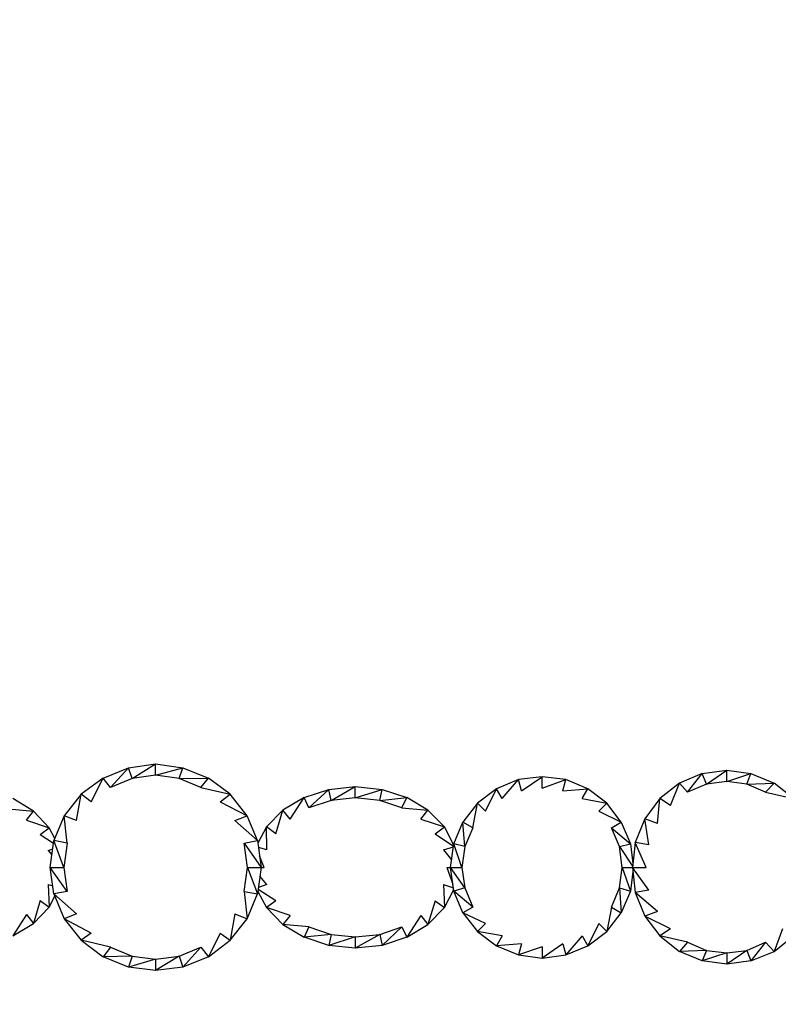
# Model space of a CAD drawing. Units: millimetres. Extents: x -3005 to 3054, y -3317 to 3700.
# Drawn here: x 77 to 862, y -1844 to -826 of the extents above; entities that cross this region are included whole.
import ezdxf

# ---------------------------------------------------------------- set-up
doc = ezdxf.new("R2010")
doc.units = ezdxf.units.MM
doc.header["$MEASUREMENT"] = 0
doc.layers.add('МАФЫ НАШИ', color=7, linetype='Continuous', lineweight=25)

# ---------------------------------------------------------------- blocks, each defined once
blk = doc.blocks.new('роьзэзэз')
at = {"layer": 'МАФЫ НАШИ', "color": 7, "lineweight": 25}
blk.add_open_spline([(-1496.5974, 3700.1415), (-1496.5974, 3700.1415), (1521.9626, 3700.1415), (1521.9626, 3700.1415), (2348.1326, 3642.1415), (3021.9626, 2968.3115), (3053.9626, 2142.1415), (3053.9626, 2142.1415), (3053.9626, -1776.7985), (3053.9626, -1776.7985), (3021.9626, -2602.9685), (2348.1326, -3276.7985), (1521.9626, -3316.7985), (1521.9626, -3316.7985), (-1496.5974, -3316.7985), (-1496.5974, -3316.7985), (-2322.7674, -3276.7985), (-2996.5974, -2602.9685), (-3004.5974, -1776.7985), (-3004.5974, -1776.7985), (-3004.5974, 2142.1415), (-3004.5974, 2142.1415), (-2996.5974, 2968.3115), (-2322.7674, 3642.1415), (-1496.5974, 3700.1415)], degree=3, knots=[0, 0, 0, 0, 0.125, 0.125, 0.125, 0.25, 0.25, 0.25, 0.375, 0.375, 0.375, 0.5, 0.5, 0.5, 0.625, 0.625, 0.625, 0.75, 0.75, 0.75, 0.875, 0.875, 0.875, 1, 1, 1, 1], dxfattribs=at)
for points in [[(189.9326, -1599.5585), (189.9326, -1599.5585), (217.7626, -1595.6485), (217.7626, -1595.6485)], [(193.8326, -1610.7885), (193.8326, -1610.7885), (217.7626, -1595.6485), (217.7626, -1595.6485)], [(217.7626, -1595.6485), (217.7626, -1595.6485), (246.0826, -1599.5585), (246.0826, -1599.5585)], [(217.7626, -1607.3685), (217.7626, -1607.3685), (217.7626, -1595.6485), (217.7626, -1595.6485)], [(163.5626, -1610.2985), (163.5626, -1610.2985), (189.9326, -1599.5585), (189.9326, -1599.5585)], [(171.3726, -1620.0685), (171.3726, -1620.0685), (189.9326, -1599.5585), (189.9326, -1599.5585)], [(193.8326, -1610.7885), (193.8326, -1610.7885), (189.9326, -1599.5585), (189.9326, -1599.5585)], [(217.7626, -1607.3685), (217.7626, -1607.3685), (193.8326, -1610.7885), (193.8326, -1610.7885)], [(217.7626, -1607.3685), (217.7626, -1607.3685), (246.0826, -1599.5585), (246.0826, -1599.5585)], [(242.1726, -1610.7885), (242.1726, -1610.7885), (217.7626, -1607.3685), (217.7626, -1607.3685)], [(242.1726, -1610.7885), (242.1726, -1610.7885), (246.0826, -1599.5585), (246.0826, -1599.5585)], [(246.0826, -1599.5585), (246.0826, -1599.5585), (272.4526, -1610.2985), (272.4526, -1610.2985)], [(783.1926, -1605.4185), (783.1926, -1605.4185), (759.7526, -1615.6685), (759.7526, -1615.6685)], [(768.0526, -1624.9485), (768.0526, -1624.9485), (783.1926, -1605.4185), (783.1926, -1605.4185)], [(783.1926, -1605.4185), (783.1926, -1605.4185), (808.5826, -1601.9985), (808.5826, -1601.9985)], [(787.5826, -1616.6485), (787.5826, -1616.6485), (783.1926, -1605.4185), (783.1926, -1605.4185)], [(787.5826, -1616.6485), (787.5826, -1616.6485), (808.5826, -1601.9985), (808.5826, -1601.9985)], [(808.5826, -1601.9985), (808.5826, -1601.9985), (833.4826, -1605.4185), (833.4826, -1605.4185)], [(808.5826, -1613.7185), (808.5826, -1613.7185), (808.5826, -1601.9985), (808.5826, -1601.9985)], [(808.5826, -1613.7185), (808.5826, -1613.7185), (833.4826, -1605.4185), (833.4826, -1605.4185)], [(829.0926, -1616.6485), (829.0926, -1616.6485), (833.4826, -1605.4185), (833.4826, -1605.4185)], [(833.4826, -1605.4185), (833.4826, -1605.4185), (857.4126, -1615.6685), (857.4126, -1615.6685)], [(163.5626, -1610.2985), (163.5626, -1610.2985), (141.1026, -1626.8985), (141.1026, -1626.8985)], [(151.3526, -1634.7085), (151.3526, -1634.7085), (163.5626, -1610.2985), (163.5626, -1610.2985)], [(171.3726, -1620.0685), (171.3726, -1620.0685), (163.5626, -1610.2985), (163.5626, -1610.2985)], [(193.8326, -1610.7885), (193.8326, -1610.7885), (171.3726, -1620.0685), (171.3726, -1620.0685)], [(242.1726, -1610.7885), (242.1726, -1610.7885), (272.4526, -1610.2985), (272.4526, -1610.2985)], [(264.6326, -1620.0685), (264.6326, -1620.0685), (242.1726, -1610.7885), (242.1726, -1610.7885)], [(264.6326, -1620.0685), (264.6326, -1620.0685), (272.4526, -1610.2985), (272.4526, -1610.2985)], [(294.9126, -1626.8985), (294.9126, -1626.8985), (272.4526, -1610.2985), (272.4526, -1610.2985)], [(593.2526, -1611.7585), (593.2526, -1611.7585), (570.3026, -1621.5285), (570.3026, -1621.5285)], [(576.1626, -1631.2985), (576.1626, -1631.2985), (593.2526, -1611.7585), (593.2526, -1611.7585)], [(617.6626, -1608.8385), (617.6626, -1608.8385), (593.2526, -1611.7585), (593.2526, -1611.7585)], [(596.1826, -1623.4785), (596.1826, -1623.4785), (593.2526, -1611.7585), (593.2526, -1611.7585)], [(596.1826, -1623.4785), (596.1826, -1623.4785), (617.6626, -1608.8385), (617.6626, -1608.8385)], [(617.6626, -1620.5485), (617.6626, -1620.5485), (617.6626, -1608.8385), (617.6626, -1608.8385)], [(642.0726, -1611.7585), (642.0726, -1611.7585), (617.6626, -1608.8385), (617.6626, -1608.8385)], [(617.6626, -1620.5485), (617.6626, -1620.5485), (642.0726, -1611.7585), (642.0726, -1611.7585)], [(639.1526, -1623.4785), (639.1526, -1623.4785), (642.0726, -1611.7585), (642.0726, -1611.7585)], [(665.0226, -1621.5285), (665.0226, -1621.5285), (642.0726, -1611.7585), (642.0726, -1611.7585)], [(759.7526, -1615.6685), (759.7526, -1615.6685), (739.2426, -1631.2985), (739.2426, -1631.2985)], [(750.4726, -1638.6185), (750.4726, -1638.6185), (759.7526, -1615.6685), (759.7526, -1615.6685)], [(768.0526, -1624.9485), (768.0526, -1624.9485), (759.7526, -1615.6685), (759.7526, -1615.6685)], [(787.5826, -1616.6485), (787.5826, -1616.6485), (768.0526, -1624.9485), (768.0526, -1624.9485)], [(808.5826, -1613.7185), (808.5826, -1613.7185), (787.5826, -1616.6485), (787.5826, -1616.6485)], [(829.0926, -1616.6485), (829.0926, -1616.6485), (808.5826, -1613.7185), (808.5826, -1613.7185)], [(829.0926, -1616.6485), (829.0926, -1616.6485), (857.4126, -1615.6685), (857.4126, -1615.6685)], [(848.6226, -1624.9485), (848.6226, -1624.9485), (829.0926, -1616.6485), (829.0926, -1616.6485)], [(848.6226, -1624.9485), (848.6226, -1624.9485), (857.4126, -1615.6685), (857.4126, -1615.6685)], [(877.4326, -1631.2985), (877.4326, -1631.2985), (857.4126, -1615.6685), (857.4126, -1615.6685)], [(141.1026, -1626.8985), (141.1026, -1626.8985), (123.5226, -1649.3585), (123.5226, -1649.3585)], [(136.2226, -1654.2485), (136.2226, -1654.2485), (141.1026, -1626.8985), (141.1026, -1626.8985)], [(151.3526, -1634.7085), (151.3526, -1634.7085), (141.1026, -1626.8985), (141.1026, -1626.8985)], [(264.6326, -1620.0685), (264.6326, -1620.0685), (294.9126, -1626.8985), (294.9126, -1626.8985)], [(284.6526, -1634.7085), (284.6526, -1634.7085), (294.9126, -1626.8985), (294.9126, -1626.8985)], [(312.4926, -1649.3585), (312.4926, -1649.3585), (294.9126, -1626.8985), (294.9126, -1626.8985)], [(371.5726, -1630.3185), (371.5726, -1630.3185), (396.9626, -1622.0185), (396.9626, -1622.0185)], [(376.4526, -1641.0585), (376.4526, -1641.0585), (396.9626, -1622.0185), (396.9626, -1622.0185)], [(396.9626, -1622.0185), (396.9626, -1622.0185), (424.3026, -1619.0885), (424.3026, -1619.0885)], [(399.4026, -1633.2485), (399.4026, -1633.2485), (396.9626, -1622.0185), (396.9626, -1622.0185)], [(399.4026, -1633.2485), (399.4026, -1633.2485), (424.3026, -1619.0885), (424.3026, -1619.0885)], [(424.3026, -1619.0885), (424.3026, -1619.0885), (452.1326, -1622.0185), (452.1326, -1622.0185)], [(424.3026, -1630.8085), (424.3026, -1630.8085), (424.3026, -1619.0885), (424.3026, -1619.0885)], [(424.3026, -1630.8085), (424.3026, -1630.8085), (452.1326, -1622.0185), (452.1326, -1622.0185)], [(449.6926, -1633.2485), (449.6926, -1633.2485), (452.1326, -1622.0185), (452.1326, -1622.0185)], [(452.1326, -1622.0185), (452.1326, -1622.0185), (477.5226, -1630.3185), (477.5226, -1630.3185)], [(570.3026, -1621.5285), (570.3026, -1621.5285), (550.7726, -1636.1785), (550.7726, -1636.1785)], [(559.0726, -1644.4785), (559.0726, -1644.4785), (570.3026, -1621.5285), (570.3026, -1621.5285)], [(576.1626, -1631.2985), (576.1626, -1631.2985), (570.3026, -1621.5285), (570.3026, -1621.5285)], [(639.1526, -1623.4785), (639.1526, -1623.4785), (665.0226, -1621.5285), (665.0226, -1621.5285)], [(659.1626, -1631.2985), (659.1626, -1631.2985), (665.0226, -1621.5285), (665.0226, -1621.5285)], [(684.5626, -1636.1785), (684.5626, -1636.1785), (665.0226, -1621.5285), (665.0226, -1621.5285)], [(848.6226, -1624.9485), (848.6226, -1624.9485), (877.4326, -1631.2985), (877.4326, -1631.2985)], [(91.7826, -1644.4785), (91.7826, -1644.4785), (70.3026, -1631.2985), (70.3026, -1631.2985)], [(284.6526, -1634.7085), (284.6526, -1634.7085), (312.4926, -1649.3585), (312.4926, -1649.3585)], [(371.5726, -1630.3185), (371.5726, -1630.3185), (349.5926, -1643.4985), (349.5926, -1643.4985)], [(356.9226, -1652.7785), (356.9226, -1652.7785), (371.5726, -1630.3185), (371.5726, -1630.3185)], [(376.4526, -1641.0585), (376.4526, -1641.0585), (371.5726, -1630.3185), (371.5726, -1630.3185)], [(399.4026, -1633.2485), (399.4026, -1633.2485), (376.4526, -1641.0585), (376.4526, -1641.0585)], [(424.3026, -1630.8085), (424.3026, -1630.8085), (399.4026, -1633.2485), (399.4026, -1633.2485)], [(449.6926, -1633.2485), (449.6926, -1633.2485), (424.3026, -1630.8085), (424.3026, -1630.8085)], [(449.6926, -1633.2485), (449.6926, -1633.2485), (477.5226, -1630.3185), (477.5226, -1630.3185)], [(472.6426, -1641.0585), (472.6426, -1641.0585), (449.6926, -1633.2485), (449.6926, -1633.2485)], [(472.6426, -1641.0585), (472.6426, -1641.0585), (477.5226, -1630.3185), (477.5226, -1630.3185)], [(499.5026, -1643.4985), (499.5026, -1643.4985), (477.5226, -1630.3185), (477.5226, -1630.3185)], [(550.7726, -1636.1785), (550.7726, -1636.1785), (535.6326, -1655.7085), (535.6326, -1655.7085)], [(545.8826, -1661.5685), (545.8826, -1661.5685), (550.7726, -1636.1785), (550.7726, -1636.1785)], [(559.0726, -1644.4785), (559.0726, -1644.4785), (550.7726, -1636.1785), (550.7726, -1636.1785)], [(659.1626, -1631.2985), (659.1626, -1631.2985), (684.5626, -1636.1785), (684.5626, -1636.1785)], [(676.2526, -1644.4785), (676.2526, -1644.4785), (684.5626, -1636.1785), (684.5626, -1636.1785)], [(699.2026, -1655.7085), (699.2026, -1655.7085), (684.5626, -1636.1785), (684.5626, -1636.1785)], [(739.2426, -1631.2985), (739.2426, -1631.2985), (723.6226, -1652.2885), (723.6226, -1652.2885)], [(736.8026, -1657.1685), (736.8026, -1657.1685), (739.2426, -1631.2985), (739.2426, -1631.2985)], [(750.4726, -1638.6185), (750.4726, -1638.6185), (739.2426, -1631.2985), (739.2426, -1631.2985)], [(65.4126, -1642.0385), (65.4126, -1642.0385), (91.7826, -1644.4785), (91.7826, -1644.4785)], [(84.4626, -1653.7585), (84.4626, -1653.7585), (91.7826, -1644.4785), (91.7826, -1644.4785)], [(107.9026, -1661.5685), (107.9026, -1661.5685), (91.7826, -1644.4785), (91.7826, -1644.4785)], [(349.5926, -1643.4985), (349.5926, -1643.4985), (332.5026, -1660.5885), (332.5026, -1660.5885)], [(342.2726, -1667.9185), (342.2726, -1667.9185), (349.5926, -1643.4985), (349.5926, -1643.4985)], [(356.9226, -1652.7785), (356.9226, -1652.7785), (349.5926, -1643.4985), (349.5926, -1643.4985)], [(472.6426, -1641.0585), (472.6426, -1641.0585), (499.5026, -1643.4985), (499.5026, -1643.4985)], [(492.1726, -1652.7785), (492.1726, -1652.7785), (499.5026, -1643.4985), (499.5026, -1643.4985)], [(516.5926, -1660.5885), (516.5926, -1660.5885), (499.5026, -1643.4985), (499.5026, -1643.4985)], [(676.2526, -1644.4785), (676.2526, -1644.4785), (699.2026, -1655.7085), (699.2026, -1655.7085)], [(84.4626, -1653.7585), (84.4626, -1653.7585), (107.9026, -1661.5685), (107.9026, -1661.5685)], [(123.5226, -1649.3585), (123.5226, -1649.3585), (112.7826, -1674.7485), (112.7826, -1674.7485)], [(126.4526, -1677.6785), (126.4526, -1677.6785), (123.5226, -1649.3585), (123.5226, -1649.3585)], [(136.2226, -1654.2485), (136.2226, -1654.2485), (123.5226, -1649.3585), (123.5226, -1649.3585)], [(299.7926, -1654.2485), (299.7926, -1654.2485), (312.4926, -1649.3585), (312.4926, -1649.3585)], [(299.7926, -1654.2485), (299.7926, -1654.2485), (323.2326, -1674.7485), (323.2326, -1674.7485)], [(323.2326, -1674.7485), (323.2326, -1674.7485), (312.4926, -1649.3585), (312.4926, -1649.3585)], [(492.1726, -1652.7785), (492.1726, -1652.7785), (516.5926, -1660.5885), (516.5926, -1660.5885)], [(526.3526, -1678.1685), (526.3526, -1678.1685), (535.6326, -1655.7085), (535.6326, -1655.7085)], [(537.5826, -1681.0985), (537.5826, -1681.0985), (535.6326, -1655.7085), (535.6326, -1655.7085)], [(545.8826, -1661.5685), (545.8826, -1661.5685), (535.6326, -1655.7085), (535.6326, -1655.7085)], [(689.4426, -1661.5685), (689.4426, -1661.5685), (699.2026, -1655.7085), (699.2026, -1655.7085)], [(699.2026, -1655.7085), (699.2026, -1655.7085), (708.9726, -1678.1685), (708.9726, -1678.1685)], [(723.6226, -1652.2885), (723.6226, -1652.2885), (713.8526, -1676.7085), (713.8526, -1676.7085)], [(728.0126, -1679.1485), (728.0126, -1679.1485), (723.6226, -1652.2885), (723.6226, -1652.2885)], [(736.8026, -1657.1685), (736.8026, -1657.1685), (723.6226, -1652.2885), (723.6226, -1652.2885)], [(98.6226, -1668.4085), (98.6226, -1668.4085), (107.9026, -1661.5685), (107.9026, -1661.5685)], [(98.6226, -1668.4085), (98.6226, -1668.4085), (112.4126, -1677.3685), (112.4126, -1677.3685)], [(113.6926, -1672.5985), (113.6926, -1672.5985), (107.9026, -1661.5685), (107.9026, -1661.5685)], [(332.5026, -1660.5885), (332.5026, -1660.5885), (323.6226, -1677.5385), (323.6226, -1677.5385)], [(332.9926, -1684.5185), (332.9926, -1684.5185), (332.5026, -1660.5885), (332.5026, -1660.5885)], [(342.2726, -1667.9185), (342.2726, -1667.9185), (332.5026, -1660.5885), (332.5026, -1660.5885)], [(506.8226, -1667.9185), (506.8226, -1667.9185), (516.5926, -1660.5885), (516.5926, -1660.5885)], [(506.8226, -1667.9185), (506.8226, -1667.9185), (526.0226, -1680.5585), (526.0226, -1680.5585)], [(526.1426, -1679.6885), (526.1426, -1679.6885), (516.5926, -1660.5885), (516.5926, -1660.5885)], [(545.8826, -1661.5685), (545.8826, -1661.5685), (537.5826, -1681.0985), (537.5826, -1681.0985)], [(697.7426, -1681.0985), (697.7426, -1681.0985), (689.4426, -1661.5685), (689.4426, -1661.5685)], [(689.4426, -1661.5685), (689.4426, -1661.5685), (708.9726, -1678.1685), (708.9726, -1678.1685)], [(108.8726, -1702.5885), (108.8726, -1702.5885), (112.7826, -1674.7485), (112.7826, -1674.7485)], [(123.0326, -1702.5885), (123.0326, -1702.5885), (112.7826, -1674.7485), (112.7826, -1674.7485)], [(126.4526, -1677.6785), (126.4526, -1677.6785), (112.7826, -1674.7485), (112.7826, -1674.7485)], [(126.4526, -1677.6785), (126.4526, -1677.6785), (123.0326, -1702.5885), (123.0326, -1702.5885)], [(309.5626, -1677.6785), (309.5626, -1677.6785), (323.2326, -1674.7485), (323.2326, -1674.7485)], [(312.9726, -1702.5885), (312.9726, -1702.5885), (309.5626, -1677.6785), (309.5626, -1677.6785)], [(309.5626, -1677.6785), (309.5626, -1677.6785), (327.1326, -1702.5885), (327.1326, -1702.5885)], [(323.2326, -1674.7485), (323.2326, -1674.7485), (327.1326, -1702.5885), (327.1326, -1702.5885)], [(522.9326, -1702.5885), (522.9326, -1702.5885), (526.3526, -1678.1685), (526.3526, -1678.1685)], [(534.6526, -1702.5885), (534.6526, -1702.5885), (526.3526, -1678.1685), (526.3526, -1678.1685)], [(537.5826, -1681.0985), (537.5826, -1681.0985), (526.3526, -1678.1685), (526.3526, -1678.1685)], [(697.7426, -1681.0985), (697.7426, -1681.0985), (708.9726, -1678.1685), (708.9726, -1678.1685)], [(708.9726, -1678.1685), (708.9726, -1678.1685), (711.4026, -1698.3885), (711.4026, -1698.3885)], [(713.8526, -1676.7085), (713.8526, -1676.7085), (710.9226, -1702.5885), (710.9226, -1702.5885)], [(725.0826, -1702.5885), (725.0826, -1702.5885), (713.8526, -1676.7085), (713.8526, -1676.7085)], [(728.0126, -1679.1485), (728.0126, -1679.1485), (713.8526, -1676.7085), (713.8526, -1676.7085)], [(106.9226, -1685.0085), (106.9226, -1685.0085), (111.5726, -1683.3885), (111.5726, -1683.3885)], [(106.9226, -1685.0085), (106.9226, -1685.0085), (110.7026, -1689.5485), (110.7026, -1689.5485)], [(332.9926, -1684.5185), (332.9926, -1684.5185), (324.2226, -1681.8485), (324.2226, -1681.8485)], [(515.6126, -1684.5185), (515.6126, -1684.5185), (525.9026, -1681.3885), (525.9026, -1681.3885)], [(515.6126, -1684.5185), (515.6126, -1684.5185), (524.0526, -1694.5885), (524.0526, -1694.5885)], [(537.5826, -1681.0985), (537.5826, -1681.0985), (534.6526, -1702.5885), (534.6526, -1702.5885)], [(700.1826, -1702.5885), (700.1826, -1702.5885), (697.7426, -1681.0985), (697.7426, -1681.0985)], [(697.7426, -1681.0985), (697.7426, -1681.0985), (711.0626, -1701.3185), (711.0626, -1701.3185)], [(330.0626, -1702.5885), (330.0626, -1702.5885), (325.4626, -1690.6885), (325.4626, -1690.6885)], [(112.7826, -1729.9285), (112.7826, -1729.9285), (108.8726, -1702.5885), (108.8726, -1702.5885)], [(108.8726, -1702.5885), (108.8726, -1702.5885), (123.0326, -1702.5885), (123.0326, -1702.5885)], [(126.4526, -1727.4885), (126.4526, -1727.4885), (108.8726, -1702.5885), (108.8726, -1702.5885)], [(123.0326, -1702.5885), (123.0326, -1702.5885), (126.4526, -1727.4885), (126.4526, -1727.4885)], [(309.5626, -1727.4885), (309.5626, -1727.4885), (312.9726, -1702.5885), (312.9726, -1702.5885)], [(312.9726, -1702.5885), (312.9726, -1702.5885), (327.1326, -1702.5885), (327.1326, -1702.5885)], [(312.9726, -1702.5885), (312.9726, -1702.5885), (323.2326, -1729.9285), (323.2326, -1729.9285)], [(327.1326, -1702.5885), (327.1326, -1702.5885), (323.2326, -1729.9285), (323.2326, -1729.9285)], [(327.1326, -1702.5885), (327.1326, -1702.5885), (330.0626, -1702.5885), (330.0626, -1702.5885)], [(519.0326, -1702.5885), (519.0326, -1702.5885), (522.9326, -1702.5885), (522.9326, -1702.5885)], [(519.0326, -1702.5885), (519.0326, -1702.5885), (525.3726, -1720.0385), (525.3726, -1720.0385)], [(526.3526, -1726.9985), (526.3526, -1726.9985), (522.9326, -1702.5885), (522.9326, -1702.5885)], [(522.9326, -1702.5885), (522.9326, -1702.5885), (534.6526, -1702.5885), (534.6526, -1702.5885)], [(537.5826, -1723.5785), (537.5826, -1723.5785), (522.9326, -1702.5885), (522.9326, -1702.5885)], [(534.6526, -1702.5885), (534.6526, -1702.5885), (537.5826, -1723.5785), (537.5826, -1723.5785)], [(697.7426, -1723.5785), (697.7426, -1723.5785), (700.1826, -1702.5885), (700.1826, -1702.5885)], [(700.1826, -1702.5885), (700.1826, -1702.5885), (710.9226, -1702.5885), (710.9226, -1702.5885)], [(700.1826, -1702.5885), (700.1826, -1702.5885), (708.9726, -1726.9985), (708.9726, -1726.9985)], [(711.4026, -1706.7885), (711.4026, -1706.7885), (708.9726, -1726.9985), (708.9726, -1726.9985)], [(710.9226, -1702.5885), (710.9226, -1702.5885), (725.0826, -1702.5885), (725.0826, -1702.5885)], [(710.9226, -1702.5885), (710.9226, -1702.5885), (713.8526, -1728.4585), (713.8526, -1728.4585)], [(728.0126, -1726.0185), (728.0126, -1726.0185), (710.9226, -1702.5885), (710.9226, -1702.5885)], [(711.3126, -1707.5385), (711.3126, -1707.5385), (711.4926, -1707.5785), (711.4926, -1707.5785)], [(106.9226, -1720.1585), (106.9226, -1720.1585), (111.5926, -1721.5785), (111.5926, -1721.5785)], [(106.9226, -1720.1585), (106.9226, -1720.1585), (107.9026, -1743.5985), (107.9026, -1743.5985)], [(332.9926, -1720.1585), (332.9926, -1720.1585), (324.1926, -1723.2185), (324.1926, -1723.2185)], [(332.9926, -1720.1585), (332.9926, -1720.1585), (325.8526, -1711.5885), (325.8526, -1711.5885)], [(515.6126, -1720.1585), (515.6126, -1720.1585), (525.8926, -1723.7385), (525.8926, -1723.7385)], [(515.6126, -1720.1585), (515.6126, -1720.1585), (516.5926, -1744.0885), (516.5926, -1744.0885)], [(126.4526, -1727.4885), (126.4526, -1727.4885), (112.7826, -1729.9285), (112.7826, -1729.9285)], [(112.7826, -1729.9285), (112.7826, -1729.9285), (123.5226, -1755.8085), (123.5226, -1755.8085)], [(136.2226, -1750.4385), (136.2226, -1750.4385), (112.7826, -1729.9285), (112.7826, -1729.9285)], [(309.5626, -1727.4885), (309.5626, -1727.4885), (323.2326, -1729.9285), (323.2326, -1729.9285)], [(309.5626, -1727.4885), (309.5626, -1727.4885), (312.4926, -1755.8085), (312.4926, -1755.8085)], [(312.4926, -1755.8085), (312.4926, -1755.8085), (323.2326, -1729.9285), (323.2326, -1729.9285)], [(323.5826, -1727.4685), (323.5826, -1727.4685), (332.5026, -1744.0885), (332.5026, -1744.0885)], [(342.2726, -1737.2485), (342.2726, -1737.2485), (323.8726, -1725.4285), (323.8726, -1725.4285)], [(516.5926, -1744.0885), (516.5926, -1744.0885), (526.1326, -1725.4485), (526.1326, -1725.4485)], [(537.5826, -1723.5785), (537.5826, -1723.5785), (526.3526, -1726.9985), (526.3526, -1726.9985)], [(535.6326, -1749.4585), (535.6326, -1749.4585), (526.3526, -1726.9985), (526.3526, -1726.9985)], [(545.8826, -1743.5985), (545.8826, -1743.5985), (526.3526, -1726.9985), (526.3526, -1726.9985)], [(537.5826, -1723.5785), (537.5826, -1723.5785), (545.8826, -1743.5985), (545.8826, -1743.5985)], [(689.4426, -1743.5985), (689.4426, -1743.5985), (697.7426, -1723.5785), (697.7426, -1723.5785)], [(697.7426, -1723.5785), (697.7426, -1723.5785), (708.9726, -1726.9985), (708.9726, -1726.9985)], [(697.7426, -1723.5785), (697.7426, -1723.5785), (699.2026, -1749.4585), (699.2026, -1749.4585)], [(708.9726, -1726.9985), (708.9726, -1726.9985), (699.2026, -1749.4585), (699.2026, -1749.4585)], [(728.0126, -1726.0185), (728.0126, -1726.0185), (713.8526, -1728.4585), (713.8526, -1728.4585)], [(713.8526, -1728.4585), (713.8526, -1728.4585), (723.6226, -1752.8785), (723.6226, -1752.8785)], [(736.8026, -1747.9985), (736.8026, -1747.9985), (713.8526, -1728.4585), (713.8526, -1728.4585)], [(98.6226, -1736.7585), (98.6226, -1736.7585), (91.7826, -1760.6885), (91.7826, -1760.6885)], [(98.6226, -1736.7585), (98.6226, -1736.7585), (107.9026, -1743.5985), (107.9026, -1743.5985)], [(107.9026, -1743.5985), (107.9026, -1743.5985), (113.7326, -1732.2185), (113.7326, -1732.2185)], [(342.2726, -1737.2485), (342.2726, -1737.2485), (332.5026, -1744.0885), (332.5026, -1744.0885)], [(506.8226, -1737.2485), (506.8226, -1737.2485), (499.5026, -1761.6685), (499.5026, -1761.6685)], [(506.8226, -1737.2485), (506.8226, -1737.2485), (516.5926, -1744.0885), (516.5926, -1744.0885)], [(91.7826, -1760.6885), (91.7826, -1760.6885), (107.9026, -1743.5985), (107.9026, -1743.5985)], [(136.2226, -1750.4385), (136.2226, -1750.4385), (123.5226, -1755.8085), (123.5226, -1755.8085)], [(299.7926, -1750.4385), (299.7926, -1750.4385), (294.9126, -1777.7785), (294.9126, -1777.7785)], [(299.7926, -1750.4385), (299.7926, -1750.4385), (312.4926, -1755.8085), (312.4926, -1755.8085)], [(332.5026, -1744.0885), (332.5026, -1744.0885), (349.5926, -1761.6685), (349.5926, -1761.6685)], [(356.9226, -1752.3885), (356.9226, -1752.3885), (332.5026, -1744.0885), (332.5026, -1744.0885)], [(499.5026, -1761.6685), (499.5026, -1761.6685), (516.5926, -1744.0885), (516.5926, -1744.0885)], [(545.8826, -1743.5985), (545.8826, -1743.5985), (535.6326, -1749.4585), (535.6326, -1749.4585)], [(535.6326, -1749.4585), (535.6326, -1749.4585), (550.7726, -1768.9885), (550.7726, -1768.9885)], [(559.0726, -1760.6885), (559.0726, -1760.6885), (535.6326, -1749.4585), (535.6326, -1749.4585)], [(689.4426, -1743.5985), (689.4426, -1743.5985), (684.5626, -1768.9885), (684.5626, -1768.9885)], [(684.5626, -1768.9885), (684.5626, -1768.9885), (699.2026, -1749.4585), (699.2026, -1749.4585)], [(689.4426, -1743.5985), (689.4426, -1743.5985), (699.2026, -1749.4585), (699.2026, -1749.4585)], [(736.8026, -1747.9985), (736.8026, -1747.9985), (723.6226, -1752.8785), (723.6226, -1752.8785)], [(84.4626, -1751.4085), (84.4626, -1751.4085), (70.3026, -1773.3885), (70.3026, -1773.3885)], [(70.3026, -1773.3885), (70.3026, -1773.3885), (91.7826, -1760.6885), (91.7826, -1760.6885)], [(84.4626, -1751.4085), (84.4626, -1751.4085), (91.7826, -1760.6885), (91.7826, -1760.6885)], [(123.5226, -1755.8085), (123.5226, -1755.8085), (141.1026, -1777.7785), (141.1026, -1777.7785)], [(151.3526, -1770.4585), (151.3526, -1770.4585), (123.5226, -1755.8085), (123.5226, -1755.8085)], [(294.9126, -1777.7785), (294.9126, -1777.7785), (312.4926, -1755.8085), (312.4926, -1755.8085)], [(356.9226, -1752.3885), (356.9226, -1752.3885), (349.5926, -1761.6685), (349.5926, -1761.6685)], [(492.1726, -1752.3885), (492.1726, -1752.3885), (477.5226, -1774.8485), (477.5226, -1774.8485)], [(492.1726, -1752.3885), (492.1726, -1752.3885), (499.5026, -1761.6685), (499.5026, -1761.6685)], [(559.0726, -1760.6885), (559.0726, -1760.6885), (550.7726, -1768.9885), (550.7726, -1768.9885)], [(676.2526, -1760.6885), (676.2526, -1760.6885), (665.0226, -1783.6385), (665.0226, -1783.6385)], [(676.2526, -1760.6885), (676.2526, -1760.6885), (684.5626, -1768.9885), (684.5626, -1768.9885)], [(723.6226, -1752.8785), (723.6226, -1752.8785), (739.2426, -1773.3885), (739.2426, -1773.3885)], [(750.4726, -1766.0585), (750.4726, -1766.0585), (723.6226, -1752.8785), (723.6226, -1752.8785)], [(151.3526, -1770.4585), (151.3526, -1770.4585), (141.1026, -1777.7785), (141.1026, -1777.7785)], [(284.6526, -1770.4585), (284.6526, -1770.4585), (272.4526, -1794.8685), (272.4526, -1794.8685)], [(284.6526, -1770.4585), (284.6526, -1770.4585), (294.9126, -1777.7785), (294.9126, -1777.7785)], [(349.5926, -1761.6685), (349.5926, -1761.6685), (371.5726, -1774.8485), (371.5726, -1774.8485)], [(376.4526, -1764.1085), (376.4526, -1764.1085), (349.5926, -1761.6685), (349.5926, -1761.6685)], [(376.4526, -1764.1085), (376.4526, -1764.1085), (371.5726, -1774.8485), (371.5726, -1774.8485)], [(376.4526, -1764.1085), (376.4526, -1764.1085), (399.4026, -1771.9185), (399.4026, -1771.9185)], [(449.6926, -1771.9185), (449.6926, -1771.9185), (472.6426, -1764.1085), (472.6426, -1764.1085)], [(472.6426, -1764.1085), (472.6426, -1764.1085), (452.1326, -1783.1485), (452.1326, -1783.1485)], [(472.6426, -1764.1085), (472.6426, -1764.1085), (477.5226, -1774.8485), (477.5226, -1774.8485)], [(477.5226, -1774.8485), (477.5226, -1774.8485), (499.5026, -1761.6685), (499.5026, -1761.6685)], [(550.7726, -1768.9885), (550.7726, -1768.9885), (570.3026, -1783.6385), (570.3026, -1783.6385)], [(576.1626, -1773.3885), (576.1626, -1773.3885), (550.7726, -1768.9885), (550.7726, -1768.9885)], [(665.0226, -1783.6385), (665.0226, -1783.6385), (684.5626, -1768.9885), (684.5626, -1768.9885)], [(750.4726, -1766.0585), (750.4726, -1766.0585), (739.2426, -1773.3885), (739.2426, -1773.3885)], [(866.2026, -1766.0585), (866.2026, -1766.0585), (857.4126, -1789.4985), (857.4126, -1789.4985)], [(141.1026, -1777.7785), (141.1026, -1777.7785), (163.5626, -1794.8685), (163.5626, -1794.8685)], [(171.3726, -1785.0985), (171.3726, -1785.0985), (141.1026, -1777.7785), (141.1026, -1777.7785)], [(272.4526, -1794.8685), (272.4526, -1794.8685), (294.9126, -1777.7785), (294.9126, -1777.7785)], [(399.4026, -1771.9185), (399.4026, -1771.9185), (371.5726, -1774.8485), (371.5726, -1774.8485)], [(396.9626, -1783.1485), (396.9626, -1783.1485), (371.5726, -1774.8485), (371.5726, -1774.8485)], [(399.4026, -1771.9185), (399.4026, -1771.9185), (396.9626, -1783.1485), (396.9626, -1783.1485)], [(424.3026, -1774.3585), (424.3026, -1774.3585), (396.9626, -1783.1485), (396.9626, -1783.1485)], [(399.4026, -1771.9185), (399.4026, -1771.9185), (424.3026, -1774.3585), (424.3026, -1774.3585)], [(424.3026, -1774.3585), (424.3026, -1774.3585), (449.6926, -1771.9185), (449.6926, -1771.9185)], [(449.6926, -1771.9185), (449.6926, -1771.9185), (424.3026, -1786.0785), (424.3026, -1786.0785)], [(424.3026, -1774.3585), (424.3026, -1774.3585), (424.3026, -1786.0785), (424.3026, -1786.0785)], [(449.6926, -1771.9185), (449.6926, -1771.9185), (452.1326, -1783.1485), (452.1326, -1783.1485)], [(477.5226, -1774.8485), (477.5226, -1774.8485), (452.1326, -1783.1485), (452.1326, -1783.1485)], [(576.1626, -1773.3885), (576.1626, -1773.3885), (570.3026, -1783.6385), (570.3026, -1783.6385)], [(659.1626, -1773.3885), (659.1626, -1773.3885), (642.0726, -1792.9185), (642.0726, -1792.9185)], [(659.1626, -1773.3885), (659.1626, -1773.3885), (665.0226, -1783.6385), (665.0226, -1783.6385)], [(739.2426, -1773.3885), (739.2426, -1773.3885), (759.7526, -1789.4985), (759.7526, -1789.4985)], [(768.0526, -1779.7285), (768.0526, -1779.7285), (739.2426, -1773.3885), (739.2426, -1773.3885)], [(768.0526, -1779.7285), (768.0526, -1779.7285), (759.7526, -1789.4985), (759.7526, -1789.4985)], [(768.0526, -1779.7285), (768.0526, -1779.7285), (787.5826, -1788.5185), (787.5826, -1788.5185)], [(829.0926, -1788.5185), (829.0926, -1788.5185), (848.6226, -1779.7285), (848.6226, -1779.7285)], [(848.6226, -1779.7285), (848.6226, -1779.7285), (833.4826, -1799.2585), (833.4826, -1799.2585)], [(848.6226, -1779.7285), (848.6226, -1779.7285), (857.4126, -1789.4985), (857.4126, -1789.4985)], [(857.4126, -1789.4985), (857.4126, -1789.4985), (877.4326, -1773.3885), (877.4326, -1773.3885)], [(171.3726, -1785.0985), (171.3726, -1785.0985), (163.5626, -1794.8685), (163.5626, -1794.8685)], [(171.3726, -1785.0985), (171.3726, -1785.0985), (193.8326, -1794.3785), (193.8326, -1794.3785)], [(242.1726, -1794.3785), (242.1726, -1794.3785), (264.6326, -1785.0985), (264.6326, -1785.0985)], [(264.6326, -1785.0985), (264.6326, -1785.0985), (246.0826, -1805.6085), (246.0826, -1805.6085)], [(264.6326, -1785.0985), (264.6326, -1785.0985), (272.4526, -1794.8685), (272.4526, -1794.8685)], [(424.3026, -1786.0785), (424.3026, -1786.0785), (396.9626, -1783.1485), (396.9626, -1783.1485)], [(452.1326, -1783.1485), (452.1326, -1783.1485), (424.3026, -1786.0785), (424.3026, -1786.0785)], [(596.1826, -1781.6885), (596.1826, -1781.6885), (570.3026, -1783.6385), (570.3026, -1783.6385)], [(570.3026, -1783.6385), (570.3026, -1783.6385), (593.2526, -1792.9185), (593.2526, -1792.9185)], [(596.1826, -1781.6885), (596.1826, -1781.6885), (593.2526, -1792.9185), (593.2526, -1792.9185)], [(617.6626, -1784.6185), (617.6626, -1784.6185), (593.2526, -1792.9185), (593.2526, -1792.9185)], [(639.1526, -1781.6885), (639.1526, -1781.6885), (617.6626, -1796.3385), (617.6626, -1796.3385)], [(617.6626, -1784.6185), (617.6626, -1784.6185), (617.6626, -1796.3385), (617.6626, -1796.3385)], [(639.1526, -1781.6885), (639.1526, -1781.6885), (642.0726, -1792.9185), (642.0726, -1792.9185)], [(642.0726, -1792.9185), (642.0726, -1792.9185), (665.0226, -1783.6385), (665.0226, -1783.6385)], [(787.5826, -1788.5185), (787.5826, -1788.5185), (759.7526, -1789.4985), (759.7526, -1789.4985)], [(783.1926, -1799.2585), (783.1926, -1799.2585), (759.7526, -1789.4985), (759.7526, -1789.4985)], [(787.5826, -1788.5185), (787.5826, -1788.5185), (783.1926, -1799.2585), (783.1926, -1799.2585)], [(808.5826, -1790.9585), (808.5826, -1790.9585), (783.1926, -1799.2585), (783.1926, -1799.2585)], [(787.5826, -1788.5185), (787.5826, -1788.5185), (808.5826, -1790.9585), (808.5826, -1790.9585)], [(808.5826, -1790.9585), (808.5826, -1790.9585), (829.0926, -1788.5185), (829.0926, -1788.5185)], [(829.0926, -1788.5185), (829.0926, -1788.5185), (808.5826, -1802.6785), (808.5826, -1802.6785)], [(808.5826, -1790.9585), (808.5826, -1790.9585), (808.5826, -1802.6785), (808.5826, -1802.6785)], [(829.0926, -1788.5185), (829.0926, -1788.5185), (833.4826, -1799.2585), (833.4826, -1799.2585)], [(833.4826, -1799.2585), (833.4826, -1799.2585), (857.4126, -1789.4985), (857.4126, -1789.4985)], [(193.8326, -1794.3785), (193.8326, -1794.3785), (163.5626, -1794.8685), (163.5626, -1794.8685)], [(189.9326, -1805.6085), (189.9326, -1805.6085), (163.5626, -1794.8685), (163.5626, -1794.8685)], [(193.8326, -1794.3785), (193.8326, -1794.3785), (189.9326, -1805.6085), (189.9326, -1805.6085)], [(217.7626, -1797.3085), (217.7626, -1797.3085), (189.9326, -1805.6085), (189.9326, -1805.6085)], [(193.8326, -1794.3785), (193.8326, -1794.3785), (217.7626, -1797.3085), (217.7626, -1797.3085)], [(217.7626, -1797.3085), (217.7626, -1797.3085), (242.1726, -1794.3785), (242.1726, -1794.3785)], [(242.1726, -1794.3785), (242.1726, -1794.3785), (217.7626, -1809.0285), (217.7626, -1809.0285)], [(217.7626, -1797.3085), (217.7626, -1797.3085), (217.7626, -1809.0285), (217.7626, -1809.0285)], [(242.1726, -1794.3785), (242.1726, -1794.3785), (246.0826, -1805.6085), (246.0826, -1805.6085)], [(272.4526, -1794.8685), (272.4526, -1794.8685), (246.0826, -1805.6085), (246.0826, -1805.6085)], [(593.2526, -1792.9185), (593.2526, -1792.9185), (617.6626, -1796.3385), (617.6626, -1796.3385)], [(617.6626, -1796.3385), (617.6626, -1796.3385), (642.0726, -1792.9185), (642.0726, -1792.9185)], [(808.5826, -1802.6785), (808.5826, -1802.6785), (783.1926, -1799.2585), (783.1926, -1799.2585)], [(833.4826, -1799.2585), (833.4826, -1799.2585), (808.5826, -1802.6785), (808.5826, -1802.6785)], [(217.7626, -1809.0285), (217.7626, -1809.0285), (189.9326, -1805.6085), (189.9326, -1805.6085)], [(246.0826, -1805.6085), (246.0826, -1805.6085), (217.7626, -1809.0285), (217.7626, -1809.0285)]]:
    blk.add_open_spline(points, degree=3, dxfattribs=at)

msp = doc.modelspace()

# ---------------------------------------------------------------- block references
at = {"layer": 'МАФЫ НАШИ'}
msp.add_blockref('роьзэзэз', (0, 0), dxfattribs=at)

doc.saveas('drawing.dxf')
